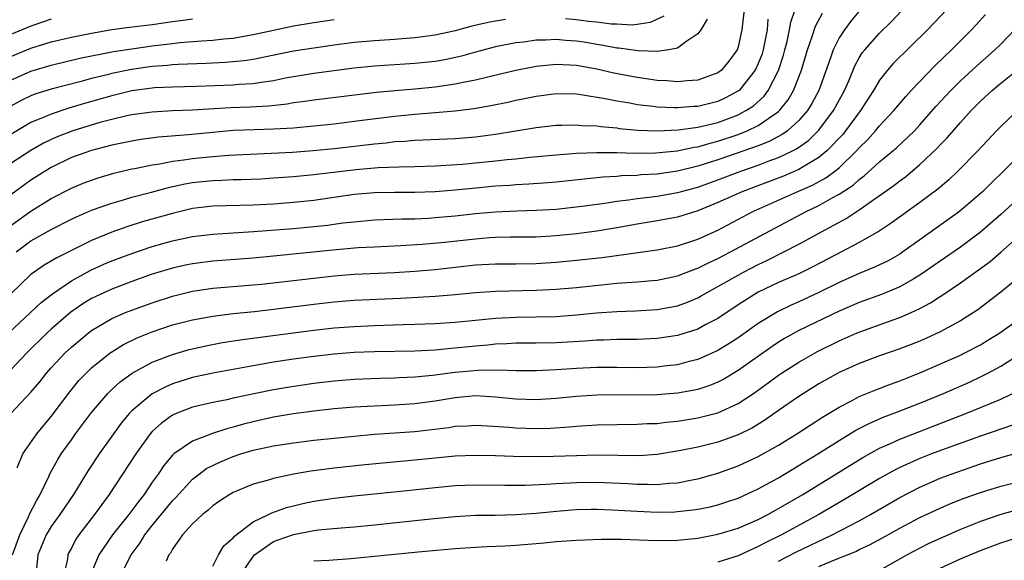
# Model space of a CAD drawing. Units: inches. Extents: x 2622000 to 2625000, y 1491000 to 1494000.
# Drawn here: x 2622958 to 2623055, y 1492220 to 1492274 of the extents above; entities that cross this region are included whole.
import ezdxf

# ---------------------------------------------------------------- set-up
doc = ezdxf.new("R2010")
doc.units = ezdxf.units.IN
doc.header["$MEASUREMENT"] = 0
doc.layers.add('LD26221491_2ft', color=212, linetype='Continuous')

msp = doc.modelspace()

# ---------------------------------------------------------------- linework, layer by layer
at = {"layer": 'LD26221491_2ft'}
for points, elevation in [([(2622956.794, 1492243), (2622958.969, 1492245), (2622960.015, 1492245.985), (2622961.135, 1492246.865), (2622963, 1492248.133), (2622964.845, 1492249.155), (2622966.215, 1492249.785), (2622967, 1492250.114), (2622969, 1492250.863), (2622971, 1492251.537), (2622973, 1492252.105), (2622975, 1492252.519), (2622977, 1492252.755), (2622981.021, 1492253.021), (2622985, 1492253.325), (2622987, 1492253.515), (2622988.338, 1492253.662), (2622989.872, 1492253.872), (2622991, 1492254), (2622993, 1492254.174), (2622995.723, 1492254.277), (2622997, 1492254.293), (2622998.356, 1492254.356), (2622999, 1492254.399), (2623001, 1492254.585), (2623003, 1492254.804), (2623005, 1492254.985), (2623007.082, 1492255.082), (2623009, 1492255.125), (2623011, 1492255.246), (2623013.521, 1492255.521), (2623015.822, 1492255.822), (2623017, 1492256.017), (2623018.153, 1492256.153), (2623019, 1492256.294), (2623020.457, 1492256.457), (2623021, 1492256.532), (2623023, 1492256.876), (2623023.409, 1492257), (2623025, 1492257.428), (2623027, 1492258.142), (2623029.256, 1492259), (2623031, 1492259.602), (2623031.982, 1492259.982), (2623033, 1492260.35), (2623034.374, 1492261), (2623034.789, 1492261.211), (2623035.956, 1492262.044), (2623037, 1492263.063), (2623038.46, 1492265), (2623039.539, 1492267), (2623039.96, 1492267.96), (2623040.56, 1492269.44), (2623041, 1492270.221), (2623041.294, 1492270.706), (2623041.529, 1492271), (2623043, 1492272.677), (2623044.17, 1492273.83), (2623045.157, 1492274.844)], 9576), ([(2623049.648, 1492275), (2623047.742, 1492273), (2623044.349, 1492269.651), (2623043.78, 1492269), (2623043, 1492268.021), (2623042.392, 1492267), (2623041.115, 1492265), (2623039.645, 1492263), (2623039.355, 1492262.645), (2623037.797, 1492261), (2623037, 1492260.343), (2623035.44, 1492259.44), (2623035, 1492259.164), (2623033.481, 1492258.519), (2623029.466, 1492257), (2623027, 1492255.891), (2623025, 1492255.086), (2623023, 1492254.449), (2623021, 1492254.07), (2623019, 1492253.756), (2623017, 1492253.391), (2623015, 1492253.048), (2623013, 1492252.794), (2623011, 1492252.6), (2623009, 1492252.482), (2623006.453, 1492252.452), (2623005, 1492252.419), (2623004.385, 1492252.385), (2623003, 1492252.281), (2622999.932, 1492251.932), (2622997.727, 1492251.727), (2622995.596, 1492251.596), (2622993, 1492251.488), (2622991.402, 1492251.402), (2622989.22, 1492251.22), (2622983, 1492250.577), (2622981, 1492250.385), (2622977, 1492250.082), (2622975, 1492249.835), (2622974.305, 1492249.695), (2622973, 1492249.4), (2622971, 1492248.788), (2622969, 1492248.079), (2622967, 1492247.331), (2622966.269, 1492247), (2622965, 1492246.384), (2622964.142, 1492245.858), (2622962.954, 1492245.046), (2622961, 1492243.359), (2622960.607, 1492243), (2622958.581, 1492241), (2622957, 1492239.339)], 9578), ([(2622957, 1492253.613), (2622959, 1492255.04), (2622961, 1492256.286), (2622963, 1492257.333), (2622964.182, 1492257.817), (2622965, 1492258.122), (2622965.659, 1492258.341), (2622967.212, 1492258.788), (2622969, 1492259.227), (2622969.274, 1492259.273), (2622971, 1492259.643), (2622971.744, 1492259.744), (2622973, 1492259.994), (2622974.125, 1492260.125), (2622975, 1492260.267), (2622977, 1492260.468), (2622978.598, 1492260.598), (2622984.897, 1492260.897), (2622986.951, 1492261.049), (2622989, 1492261.249), (2622993, 1492261.718), (2622994.178, 1492261.822), (2622995, 1492261.931), (2622996.017, 1492261.983), (2622997, 1492262.075), (2623001, 1492262.244), (2623003, 1492262.414), (2623005, 1492262.672), (2623009, 1492263.321), (2623011, 1492263.548), (2623011.552, 1492263.552), (2623013, 1492263.601), (2623013.54, 1492263.54), (2623015, 1492263.485), (2623015.417, 1492263.417), (2623017, 1492263.278), (2623017.241, 1492263.241), (2623019.073, 1492263.073), (2623021, 1492262.991), (2623023.08, 1492263.08), (2623025, 1492263.35), (2623025.447, 1492263.447), (2623027, 1492263.834), (2623029, 1492264.585), (2623029.776, 1492265), (2623030.515, 1492265.485), (2623031.564, 1492266.436), (2623031.979, 1492267), (2623033, 1492268.965), (2623033.502, 1492270.498), (2623033.636, 1492271), (2623033.851, 1492271.851), (2623034.097, 1492273), (2623034.232, 1492273.768), (2623034.663, 1492275)], 9570), ([(2623029.597, 1492275), (2623029.385, 1492273), (2623029, 1492271.302), (2623028.894, 1492271), (2623028.096, 1492269.904), (2623027.356, 1492269), (2623027, 1492268.732), (2623025, 1492268.014), (2623023.946, 1492267.946), (2623023, 1492267.831), (2623021.93, 1492267.93), (2623021, 1492267.968), (2623020.115, 1492268.115), (2623019, 1492268.267), (2623016.703, 1492268.703), (2623015, 1492269.095), (2623013, 1492269.469), (2623011, 1492269.57), (2623009, 1492269.359), (2623008.692, 1492269.308), (2623007, 1492268.975), (2623004.358, 1492268.358), (2623003, 1492268.019), (2623001.788, 1492267.788), (2623001, 1492267.606), (2622999, 1492267.316), (2622997, 1492267.124), (2622995.036, 1492266.964), (2622993.207, 1492266.793), (2622987, 1492266.035), (2622986.108, 1492265.892), (2622985, 1492265.753), (2622984.363, 1492265.637), (2622982.558, 1492265.442), (2622980.653, 1492265.347), (2622978.714, 1492265.286), (2622975, 1492265.054), (2622973, 1492264.97), (2622971, 1492264.85), (2622969, 1492264.58), (2622968.475, 1492264.475), (2622967, 1492264.129), (2622965.814, 1492263.814), (2622963.145, 1492263), (2622961.603, 1492262.397), (2622961, 1492262.131), (2622960.236, 1492261.764), (2622959, 1492261.063), (2622957, 1492259.765)], 9566), ([(2623041, 1492274.848), (2623040.155, 1492273.845), (2623039.52, 1492273), (2623039, 1492272.194), (2623038.403, 1492271), (2623038.11, 1492270.11), (2623036.984, 1492267), (2623036.297, 1492265.703), (2623035.858, 1492265), (2623035, 1492264.01), (2623033.878, 1492263), (2623033.368, 1492262.632), (2623032.059, 1492261.941), (2623031, 1492261.525), (2623029.578, 1492261), (2623027, 1492260.11), (2623025, 1492259.482), (2623023, 1492258.998), (2623021, 1492258.718), (2623019.375, 1492258.625), (2623019, 1492258.586), (2623017.467, 1492258.533), (2623017, 1492258.481), (2623015.594, 1492258.406), (2623015, 1492258.334), (2623013.774, 1492258.226), (2623011, 1492257.92), (2623010.156, 1492257.844), (2623008.299, 1492257.701), (2623007, 1492257.646), (2623006.406, 1492257.594), (2623005, 1492257.509), (2623002.699, 1492257.301), (2623001, 1492257.129), (2622999, 1492256.955), (2622997, 1492256.875), (2622995, 1492256.886), (2622993, 1492256.863), (2622991, 1492256.686), (2622987, 1492256.105), (2622985, 1492255.896), (2622983, 1492255.749), (2622981, 1492255.652), (2622977, 1492255.532), (2622975, 1492255.295), (2622973, 1492254.821), (2622970.024, 1492253.976), (2622968.498, 1492253.502), (2622967, 1492252.972), (2622965, 1492252.149), (2622961.565, 1492250.435), (2622960.318, 1492249.682), (2622959.317, 1492249), (2622959, 1492248.763), (2622957, 1492246.846)], 9574), ([(2622957.007, 1492234.993), (2622959, 1492237.108), (2622959.862, 1492238.137), (2622960.526, 1492239), (2622961, 1492239.534), (2622962.38, 1492241), (2622963, 1492241.581), (2622964.706, 1492243), (2622965, 1492243.221), (2622967, 1492244.405), (2622968.367, 1492245), (2622969, 1492245.251), (2622971, 1492245.969), (2622973, 1492246.623), (2622975, 1492247.123), (2622977, 1492247.419), (2622981, 1492247.742), (2622981.826, 1492247.826), (2622989, 1492248.647), (2622991, 1492248.804), (2622995, 1492248.959), (2622997, 1492249.085), (2622999, 1492249.262), (2623003, 1492249.72), (2623005, 1492249.821), (2623007, 1492249.82), (2623009, 1492249.865), (2623011, 1492249.999), (2623013, 1492250.185), (2623015.532, 1492250.468), (2623021, 1492251.207), (2623023, 1492251.604), (2623025, 1492252.268), (2623027, 1492253.176), (2623030.469, 1492255), (2623034.915, 1492257), (2623036.37, 1492257.63), (2623037.67, 1492258.33), (2623038.578, 1492259), (2623039, 1492259.337), (2623040.727, 1492261), (2623041, 1492261.314), (2623041.85, 1492262.15), (2623042.615, 1492263), (2623043, 1492263.478), (2623044.432, 1492265), (2623045, 1492265.71), (2623045.589, 1492266.411), (2623046.136, 1492267), (2623048.522, 1492269.478), (2623050.117, 1492271), (2623052.102, 1492273), (2623052.535, 1492273.465), (2623053.486, 1492274.514)], 9580), ([(2622957.533, 1492251), (2622959, 1492252.091), (2622961, 1492253.236), (2622963, 1492254.259), (2622963.504, 1492254.496), (2622965, 1492255.14), (2622967, 1492255.839), (2622968.164, 1492256.164), (2622969, 1492256.417), (2622970.926, 1492256.926), (2622972.605, 1492257.395), (2622974.242, 1492257.758), (2622975, 1492257.886), (2622977, 1492258.09), (2622977.89, 1492258.11), (2622979, 1492258.163), (2622979.822, 1492258.178), (2622981.741, 1492258.259), (2622983, 1492258.326), (2622985, 1492258.471), (2622987, 1492258.667), (2622991.175, 1492259.175), (2622993.365, 1492259.365), (2622995.44, 1492259.44), (2622997, 1492259.455), (2622999, 1492259.529), (2622999.553, 1492259.553), (2623001.704, 1492259.704), (2623003, 1492259.815), (2623005, 1492260.014), (2623006.154, 1492260.154), (2623007, 1492260.23), (2623008.392, 1492260.392), (2623011, 1492260.627), (2623013, 1492260.774), (2623015, 1492260.851), (2623017, 1492260.84), (2623018.791, 1492260.791), (2623020.819, 1492260.819), (2623023, 1492261.026), (2623024.628, 1492261.372), (2623025, 1492261.422), (2623026.219, 1492261.781), (2623027, 1492261.965), (2623029, 1492262.637), (2623029.9, 1492263), (2623031, 1492263.53), (2623033, 1492264.918), (2623033.089, 1492265), (2623033.943, 1492266.057), (2623034.495, 1492267), (2623035.278, 1492269), (2623035.865, 1492271), (2623036.337, 1492272.337), (2623036.656, 1492273.344), (2623037.367, 1492274.633)], 9572), ([(2623021.652, 1492274.348), (2623020.293, 1492273.707), (2623019, 1492273.518), (2623018.528, 1492273.472), (2623017, 1492273.553), (2623016.433, 1492273.567), (2623015, 1492273.75), (2623014.188, 1492273.812), (2623013, 1492273.972), (2623011.92, 1492274.08)], 9562), ([(2622957, 1492270.346), (2622959, 1492271.169), (2622961, 1492271.798), (2622963, 1492272.277), (2622965, 1492272.678), (2622967, 1492273.014), (2622968.746, 1492273.254), (2622971, 1492273.535), (2622973, 1492273.814), (2622974.06, 1492273.94), (2622975, 1492274.08)], 9558), ([(2622961, 1492274.058), (2622960.228, 1492273.772), (2622959, 1492273.36), (2622957, 1492272.549)], 9556), ([(2623025.947, 1492274.053), (2623025.303, 1492273), (2623025, 1492272.611), (2623023.822, 1492271.822), (2623023, 1492271.179), (2623022.148, 1492271), (2623021, 1492270.839), (2623019.099, 1492270.901), (2623017.178, 1492271.178), (2623017, 1492271.187), (2623015.49, 1492271.49), (2623015, 1492271.557), (2623013.773, 1492271.773), (2623013, 1492271.89), (2623011.951, 1492271.951), (2623011, 1492272.04), (2623009.965, 1492271.965), (2623009, 1492271.957), (2623007.773, 1492271.774), (2623007, 1492271.697), (2623005, 1492271.3), (2623003, 1492270.777), (2623001.606, 1492270.394), (2622999.96, 1492270.04), (2622999, 1492269.876), (2622997, 1492269.653), (2622993, 1492269.404), (2622991, 1492269.209), (2622987, 1492268.669), (2622985, 1492268.341), (2622984.194, 1492268.194), (2622983, 1492267.945), (2622981.797, 1492267.797), (2622981, 1492267.658), (2622979.586, 1492267.586), (2622979, 1492267.531), (2622975.389, 1492267.389), (2622973, 1492267.332), (2622971.242, 1492267.242), (2622971, 1492267.222), (2622969, 1492266.948), (2622967, 1492266.47), (2622964.3, 1492265.7), (2622962.763, 1492265.237), (2622961, 1492264.66), (2622960.374, 1492264.374), (2622959, 1492263.811), (2622957, 1492262.648)], 9564), ([(2623031.956, 1492274.043), (2623031.861, 1492273), (2623031.48, 1492271), (2623031.366, 1492270.634), (2623031, 1492269.656), (2623030.703, 1492269), (2623029.109, 1492267), (2623029.052, 1492266.948), (2623027.745, 1492266.255), (2623027, 1492265.914), (2623025, 1492265.419), (2623024.601, 1492265.399), (2623023, 1492265.26), (2623022.718, 1492265.282), (2623021, 1492265.338), (2623020.602, 1492265.398), (2623019, 1492265.586), (2623018.28, 1492265.72), (2623017, 1492265.929), (2623015.83, 1492266.17), (2623013.433, 1492266.567), (2623013, 1492266.617), (2623011, 1492266.656), (2623009, 1492266.397), (2623007.848, 1492266.152), (2623007, 1492265.993), (2623006.194, 1492265.806), (2623004.535, 1492265.465), (2623002.832, 1492265.168), (2623001, 1492264.931), (2622999, 1492264.764), (2622997, 1492264.624), (2622995, 1492264.43), (2622991, 1492263.908), (2622989, 1492263.665), (2622987, 1492263.447), (2622985, 1492263.263), (2622983, 1492263.147), (2622981.101, 1492263.101), (2622979, 1492263.017), (2622977, 1492262.84), (2622974.597, 1492262.597), (2622971.64, 1492262.36), (2622969.872, 1492262.127), (2622969, 1492261.987), (2622967, 1492261.573), (2622965, 1492261.058), (2622963, 1492260.339), (2622961, 1492259.362), (2622960.397, 1492259), (2622959, 1492258.106), (2622958.347, 1492257.653), (2622957, 1492256.669)], 9568), ([(2623005.971, 1492274.029), (2623005, 1492273.87), (2623004.274, 1492273.726), (2623002.657, 1492273.343), (2623001, 1492272.891), (2622999, 1492272.464), (2622997, 1492272.198), (2622996.138, 1492272.138), (2622995, 1492272.032), (2622993, 1492271.906), (2622991, 1492271.74), (2622989, 1492271.488), (2622987, 1492271.194), (2622985, 1492270.867), (2622981, 1492270.048), (2622980.089, 1492269.911), (2622978.252, 1492269.748), (2622976.341, 1492269.659), (2622973.571, 1492269.571), (2622973, 1492269.53), (2622972.527, 1492269.473), (2622971, 1492269.352), (2622968.942, 1492269.058), (2622967, 1492268.665), (2622966.539, 1492268.539), (2622965, 1492268.167), (2622963.851, 1492267.851), (2622961, 1492267.12), (2622959.388, 1492266.611), (2622959, 1492266.458), (2622958.017, 1492265.983), (2622957, 1492265.438)], 9562), ([(2622957, 1492268.025), (2622959, 1492268.908), (2622961, 1492269.5), (2622963.824, 1492270.176), (2622967.16, 1492270.84), (2622969, 1492271.125), (2622971, 1492271.406), (2622973, 1492271.648), (2622973.73, 1492271.73), (2622975.912, 1492271.912), (2622977, 1492271.967), (2622978.1, 1492272.1), (2622979, 1492272.172), (2622980.436, 1492272.436), (2622981, 1492272.523), (2622983, 1492272.967), (2622985, 1492273.377), (2622987, 1492273.732), (2622989, 1492274.023)], 9560), ([(2622957.644, 1492229.645), (2622958.197, 1492231), (2622959.578, 1492233), (2622961, 1492234.709), (2622962.836, 1492237.164), (2622963.74, 1492238.26), (2622964.455, 1492239), (2622965, 1492239.514), (2622966.842, 1492241), (2622967, 1492241.112), (2622968.165, 1492241.836), (2622969.504, 1492242.497), (2622971, 1492243.105), (2622973, 1492243.777), (2622975, 1492244.298), (2622977, 1492244.656), (2622979, 1492244.899), (2622981.122, 1492245.122), (2622983, 1492245.341), (2622987, 1492245.837), (2622989, 1492246.063), (2622991, 1492246.223), (2622995.588, 1492246.412), (2622999, 1492246.623), (2623001, 1492246.795), (2623003.007, 1492246.993), (2623005, 1492247.115), (2623009, 1492247.206), (2623011, 1492247.319), (2623013, 1492247.49), (2623015.788, 1492247.788), (2623017, 1492247.897), (2623017.978, 1492247.978), (2623019, 1492248.032), (2623020.142, 1492248.142), (2623021, 1492248.207), (2623023, 1492248.627), (2623024.701, 1492249.299), (2623025, 1492249.398), (2623026.059, 1492249.941), (2623027, 1492250.358), (2623028.251, 1492251), (2623032.628, 1492253.372), (2623035.724, 1492255), (2623037, 1492255.598), (2623038.392, 1492256.392), (2623039, 1492256.715), (2623040.376, 1492257.624), (2623041, 1492258.191), (2623041.474, 1492258.526), (2623043, 1492259.921), (2623044.678, 1492261.322), (2623046.459, 1492263), (2623047, 1492263.576), (2623048.583, 1492265.417), (2623050.043, 1492267), (2623051, 1492267.94), (2623052.594, 1492269.406), (2623054.413, 1492271), (2623055, 1492271.589), (2623056.349, 1492273)], 9582), ([(2622957.179, 1492221), (2622957.885, 1492223), (2622958.769, 1492224.769), (2622958.902, 1492225.098), (2622959.567, 1492226.434), (2622959.922, 1492227), (2622960.78, 1492228.78), (2622960.912, 1492229.088), (2622961.618, 1492230.382), (2622962.001, 1492231), (2622963, 1492232.412), (2622963.422, 1492233), (2622965, 1492235.099), (2622966.601, 1492237), (2622967, 1492237.387), (2622967.845, 1492238.155), (2622969.005, 1492238.995), (2622971, 1492240.085), (2622973, 1492240.86), (2622974.667, 1492241.333), (2622975, 1492241.421), (2622976.295, 1492241.706), (2622977.976, 1492242.024), (2622979.703, 1492242.297), (2622983.223, 1492242.776), (2622987, 1492243.251), (2622989, 1492243.474), (2622989.515, 1492243.515), (2622991, 1492243.634), (2622993, 1492243.73), (2622995.822, 1492243.822), (2622997, 1492243.838), (2622999, 1492243.909), (2623001, 1492244.053), (2623003, 1492244.264), (2623005, 1492244.451), (2623007, 1492244.544), (2623009, 1492244.568), (2623011, 1492244.625), (2623013, 1492244.78), (2623014.978, 1492244.978), (2623017, 1492245.116), (2623018.835, 1492245.165), (2623021, 1492245.291), (2623023, 1492245.665), (2623023.979, 1492246.021), (2623025, 1492246.451), (2623025.355, 1492246.645), (2623025.942, 1492247), (2623027, 1492247.572), (2623029, 1492248.719), (2623029.523, 1492249), (2623031, 1492249.756), (2623031.853, 1492250.147), (2623033.537, 1492251), (2623035, 1492251.768), (2623037.249, 1492253), (2623039.693, 1492254.307), (2623041, 1492255.173), (2623044.422, 1492257.578), (2623045, 1492258.042), (2623045.56, 1492258.44), (2623047, 1492259.652), (2623048.716, 1492261.284), (2623049, 1492261.607), (2623049.697, 1492262.303), (2623051, 1492263.828), (2623052.07, 1492265), (2623053, 1492265.932), (2623054.158, 1492267), (2623055, 1492267.706), (2623056.839, 1492269.161)], 9584), ([(2623056.645, 1492265), (2623055, 1492263.432), (2623054.585, 1492263), (2623052.746, 1492261), (2623050.763, 1492259), (2623049.852, 1492258.148), (2623048.779, 1492257.221), (2623047, 1492255.895), (2623044.151, 1492253.849), (2623042.951, 1492253.049), (2623041, 1492251.932), (2623039.25, 1492251), (2623036.453, 1492249.547), (2623035, 1492248.846), (2623033, 1492247.973), (2623031, 1492247.027), (2623029, 1492245.767), (2623027, 1492244.426), (2623025.809, 1492243.809), (2623025, 1492243.369), (2623023, 1492242.727), (2623021, 1492242.419), (2623019, 1492242.336), (2623017, 1492242.333), (2623015.716, 1492242.284), (2623015, 1492242.276), (2623013.82, 1492242.18), (2623011, 1492242.009), (2623009, 1492241.971), (2623007, 1492241.96), (2623006.093, 1492241.907), (2623005, 1492241.873), (2623004.211, 1492241.789), (2623003, 1492241.69), (2623001, 1492241.463), (2623000.568, 1492241.432), (2622999, 1492241.272), (2622997, 1492241.178), (2622993, 1492241.121), (2622991, 1492241.035), (2622989, 1492240.876), (2622987, 1492240.652), (2622985, 1492240.382), (2622983, 1492240.08), (2622981, 1492239.743), (2622977, 1492239.001), (2622975, 1492238.558), (2622973, 1492237.936), (2622972.337, 1492237.663), (2622971, 1492236.951), (2622969, 1492235.281), (2622968.728, 1492235), (2622967.943, 1492234.057), (2622965.74, 1492231), (2622964.649, 1492229.351), (2622963.22, 1492227), (2622961.856, 1492225), (2622961, 1492223.832), (2622960.499, 1492223), (2622959.692, 1492221), (2622959.48, 1492219)], 9586), ([(2623058.122, 1492261.878), (2623055.284, 1492259), (2623054.109, 1492257.891), (2623053.213, 1492257), (2623050.912, 1492255), (2623047, 1492252.216), (2623045.323, 1492251), (2623045, 1492250.784), (2623043.864, 1492250.136), (2623042.515, 1492249.485), (2623041, 1492248.877), (2623039, 1492247.973), (2623037, 1492246.973), (2623035, 1492246.057), (2623034.26, 1492245.74), (2623032.912, 1492245.088), (2623031, 1492243.913), (2623029, 1492242.486), (2623028.096, 1492241.904), (2623027, 1492241.248), (2623025, 1492240.361), (2623024.15, 1492240.15), (2623023, 1492239.832), (2623021.682, 1492239.681), (2623021, 1492239.587), (2623019, 1492239.545), (2623017, 1492239.574), (2623015, 1492239.559), (2623013, 1492239.46), (2623011, 1492239.319), (2623009, 1492239.223), (2623007, 1492239.234), (2623005.306, 1492239.306), (2623003.275, 1492239.275), (2623001, 1492239.053), (2622998.756, 1492238.756), (2622997, 1492238.597), (2622995.459, 1492238.542), (2622995, 1492238.511), (2622993.523, 1492238.477), (2622991, 1492238.367), (2622989, 1492238.22), (2622987, 1492237.994), (2622984.4, 1492237.599), (2622983, 1492237.35), (2622981.218, 1492237), (2622979, 1492236.524), (2622978.373, 1492236.373), (2622977, 1492236.088), (2622975, 1492235.619), (2622973.36, 1492235), (2622973, 1492234.837), (2622971.934, 1492234.066), (2622971, 1492233.21), (2622970.812, 1492233), (2622969.367, 1492231), (2622966.757, 1492227), (2622966, 1492226), (2622965.305, 1492225), (2622963.74, 1492223), (2622963.441, 1492222.56), (2622963, 1492221.676), (2622962.761, 1492221.239), (2622962.654, 1492221), (2622962.61, 1492220.61), (2622962.035, 1492217.965)], 9588), ([(2623057, 1492256.532), (2623055, 1492254.712), (2623053, 1492252.951), (2623051, 1492251.482), (2623047, 1492248.7), (2623046.324, 1492248.324), (2623045, 1492247.549), (2623043.196, 1492246.804), (2623041, 1492246.01), (2623039, 1492245.141), (2623035, 1492243.213), (2623033.581, 1492242.419), (2623033, 1492242.062), (2623032.362, 1492241.638), (2623029, 1492239.263), (2623027.587, 1492238.413), (2623027, 1492238.105), (2623026.218, 1492237.782), (2623025, 1492237.393), (2623024.684, 1492237.316), (2623023, 1492237.012), (2623021, 1492236.85), (2623018.834, 1492236.834), (2623017, 1492236.859), (2623015, 1492236.814), (2623013, 1492236.681), (2623011, 1492236.503), (2623009, 1492236.372), (2623007, 1492236.413), (2623005, 1492236.629), (2623003, 1492236.754), (2623001, 1492236.576), (2622999, 1492236.239), (2622997, 1492235.976), (2622995, 1492235.831), (2622991, 1492235.621), (2622989, 1492235.463), (2622987, 1492235.248), (2622985, 1492234.973), (2622983, 1492234.632), (2622981, 1492234.196), (2622980.043, 1492233.957), (2622979, 1492233.647), (2622978.477, 1492233.523), (2622976.967, 1492233.033), (2622975, 1492232.283), (2622973.145, 1492231), (2622973, 1492230.867), (2622972.147, 1492229.853), (2622971.577, 1492229), (2622971, 1492228.196), (2622970.202, 1492227), (2622969.663, 1492226.338), (2622968.678, 1492225), (2622967.071, 1492223), (2622965.712, 1492221), (2622965, 1492219.282)], 9590), ([(2622967.895, 1492219), (2622968.921, 1492221), (2622969.804, 1492222.195), (2622970.276, 1492223), (2622971, 1492223.908), (2622973, 1492226.352), (2622973.325, 1492226.675), (2622975, 1492228.493), (2622975.642, 1492229), (2622976.421, 1492229.58), (2622977, 1492229.876), (2622977.762, 1492230.238), (2622979, 1492230.749), (2622979.764, 1492231), (2622981, 1492231.364), (2622983, 1492231.802), (2622985, 1492232.114), (2622987, 1492232.356), (2622989, 1492232.576), (2622991, 1492232.778), (2622993, 1492232.946), (2622997, 1492233.226), (2623000.364, 1492233.635), (2623001, 1492233.746), (2623002.198, 1492233.802), (2623003, 1492233.861), (2623004.199, 1492233.801), (2623006.353, 1492233.647), (2623007, 1492233.579), (2623009, 1492233.533), (2623010.43, 1492233.57), (2623012.317, 1492233.683), (2623013, 1492233.742), (2623015, 1492233.871), (2623017, 1492233.923), (2623019, 1492233.94), (2623019.995, 1492234.005), (2623021, 1492234.034), (2623021.85, 1492234.15), (2623023, 1492234.254), (2623025, 1492234.574), (2623027, 1492235.069), (2623029, 1492235.983), (2623030.514, 1492237), (2623031.961, 1492238.039), (2623033, 1492238.807), (2623033.286, 1492239), (2623035, 1492240.1), (2623036.85, 1492241.15), (2623039, 1492242.208), (2623040.795, 1492243), (2623041.138, 1492243.138), (2623044.254, 1492244.254), (2623045, 1492244.507), (2623046.125, 1492245), (2623047, 1492245.41), (2623048.042, 1492245.958), (2623049, 1492246.594), (2623049.255, 1492246.745), (2623051, 1492247.949), (2623053.938, 1492250.062), (2623055.014, 1492250.986), (2623057.27, 1492253)], 9592), ([(2623057, 1492248.63), (2623055, 1492247.012), (2623052.721, 1492245.279), (2623051, 1492244.184), (2623049, 1492243.094), (2623047.568, 1492242.432), (2623047, 1492242.184), (2623045, 1492241.404), (2623043, 1492240.726), (2623041, 1492239.975), (2623039, 1492239.059), (2623037, 1492237.933), (2623035.489, 1492237), (2623035, 1492236.688), (2623033, 1492235.314), (2623031.65, 1492234.35), (2623030.416, 1492233.584), (2623029, 1492232.883), (2623027, 1492232.184), (2623025, 1492231.687), (2623023.332, 1492231.332), (2623021, 1492230.952), (2623019.169, 1492230.831), (2623015, 1492230.877), (2623013, 1492230.828), (2623010.737, 1492230.736), (2623009, 1492230.716), (2623006.751, 1492230.752), (2623005, 1492230.812), (2623003, 1492230.855), (2623001, 1492230.78), (2622999, 1492230.589), (2622997, 1492230.376), (2622992.069, 1492229.931), (2622989, 1492229.604), (2622986.699, 1492229.301), (2622984.991, 1492229.009), (2622983, 1492228.588), (2622982.385, 1492228.385), (2622981, 1492228.009), (2622979, 1492227.185), (2622978.674, 1492227), (2622977.659, 1492226.341), (2622977, 1492225.872), (2622976.551, 1492225.449), (2622975.965, 1492225), (2622975, 1492224.092), (2622974.01, 1492223), (2622973, 1492221.565), (2622972.806, 1492221.194), (2622972.659, 1492221), (2622972.392, 1492220.392)], 9594), ([(2622977, 1492219.892), (2622977.569, 1492221), (2622978.103, 1492221.897), (2622979, 1492222.689), (2622979.132, 1492222.868), (2622981, 1492224.278), (2622982.522, 1492225), (2622982.833, 1492225.167), (2622984.307, 1492225.693), (2622985, 1492225.873), (2622985.913, 1492226.088), (2622987, 1492226.319), (2622989, 1492226.622), (2622991, 1492226.844), (2622995.281, 1492227.281), (2622999, 1492227.69), (2623001, 1492227.871), (2623003, 1492227.948), (2623005.914, 1492227.914), (2623007.921, 1492227.922), (2623010.007, 1492228.007), (2623011, 1492228.082), (2623013, 1492228.192), (2623015, 1492228.214), (2623018.073, 1492228.073), (2623019, 1492228.003), (2623020.015, 1492228.015), (2623021, 1492227.98), (2623022.102, 1492228.102), (2623023, 1492228.157), (2623024.45, 1492228.45), (2623025, 1492228.542), (2623027, 1492229.101), (2623029, 1492229.818), (2623031, 1492230.735), (2623033, 1492231.871), (2623034.814, 1492233), (2623036.134, 1492233.866), (2623037.359, 1492234.641), (2623039, 1492235.629), (2623040.3, 1492236.3), (2623041, 1492236.684), (2623042.634, 1492237.366), (2623044.081, 1492237.919), (2623045, 1492238.236), (2623047, 1492239.031), (2623051, 1492240.792), (2623051.428, 1492241), (2623053, 1492241.823), (2623053.735, 1492242.265), (2623054.901, 1492243), (2623057, 1492244.475)], 9596), ([(2622979.731, 1492219), (2622981, 1492220.85), (2622981.144, 1492221), (2622983, 1492222.323), (2622983.485, 1492222.515), (2622985, 1492223.041), (2622987, 1492223.408), (2622987.474, 1492223.474), (2622989.696, 1492223.696), (2622991, 1492223.803), (2622993, 1492223.993), (2622998.585, 1492224.585), (2623001, 1492224.822), (2623003, 1492224.928), (2623004.947, 1492224.947), (2623007, 1492224.995), (2623009, 1492225.142), (2623010.684, 1492225.316), (2623012.532, 1492225.467), (2623013, 1492225.501), (2623014.467, 1492225.533), (2623015, 1492225.539), (2623016.516, 1492225.484), (2623019, 1492225.325), (2623021, 1492225.235), (2623022.727, 1492225.274), (2623023, 1492225.289), (2623024.541, 1492225.459), (2623025, 1492225.531), (2623026.223, 1492225.777), (2623027, 1492225.966), (2623027.785, 1492226.215), (2623029, 1492226.633), (2623031, 1492227.555), (2623033, 1492228.652), (2623036.892, 1492231), (2623039, 1492232.329), (2623040.657, 1492233.343), (2623041.966, 1492234.034), (2623043.365, 1492234.635), (2623044.356, 1492235), (2623047, 1492236.031), (2623049.345, 1492237), (2623051.893, 1492238.107), (2623053, 1492238.626), (2623053.73, 1492239), (2623055, 1492239.697), (2623058.252, 1492241.748)], 9598), ([(2622987, 1492220.408), (2622988.497, 1492220.497), (2622990.664, 1492220.664), (2622997.324, 1492221.324), (2623001, 1492221.652), (2623003, 1492221.777), (2623004.164, 1492221.836), (2623005.898, 1492221.899), (2623007, 1492221.962), (2623009.801, 1492222.199), (2623011, 1492222.328), (2623013, 1492222.479), (2623015.441, 1492222.558), (2623017.446, 1492222.553), (2623021, 1492222.441), (2623023, 1492222.462), (2623025, 1492222.663), (2623027, 1492223.046), (2623029, 1492223.658), (2623031, 1492224.521), (2623031.934, 1492225), (2623033, 1492225.587), (2623035.414, 1492227), (2623041.339, 1492230.661), (2623043, 1492231.572), (2623044.006, 1492232.006), (2623045, 1492232.464), (2623051.559, 1492235), (2623053, 1492235.586), (2623054.043, 1492236.043), (2623055, 1492236.437), (2623056.738, 1492237.262)], 9600), ([(2623056.161, 1492233.839), (2623053, 1492232.765), (2623049.509, 1492231.509), (2623048.146, 1492231), (2623047, 1492230.555), (2623045, 1492229.658), (2623044.554, 1492229.445), (2623043, 1492228.58), (2623039.519, 1492226.481), (2623036.991, 1492225), (2623033.303, 1492223), (2623031.756, 1492222.244), (2623031, 1492221.827), (2623029, 1492220.927), (2623027, 1492220.284)], 9602), ([(2623033, 1492220.372), (2623034.717, 1492221.283), (2623038.306, 1492223), (2623041, 1492224.395), (2623042.095, 1492225), (2623045, 1492226.695), (2623047, 1492227.731), (2623049, 1492228.594), (2623050.078, 1492229), (2623053, 1492230.027), (2623055, 1492230.658), (2623057, 1492231.22)], 9604), ([(2623037, 1492219.849), (2623038.487, 1492220.487), (2623040.642, 1492221.358), (2623041, 1492221.54), (2623042.002, 1492221.998), (2623043.301, 1492222.699), (2623045, 1492223.649), (2623047, 1492224.706), (2623049, 1492225.641), (2623049.949, 1492226.051), (2623051.38, 1492226.62), (2623053, 1492227.197), (2623055, 1492227.805), (2623057, 1492228.318)], 9606), ([(2623056.55, 1492225.45), (2623055, 1492224.994), (2623053, 1492224.327), (2623051, 1492223.524), (2623049, 1492222.642), (2623047.878, 1492222.122), (2623047, 1492221.683), (2623045.733, 1492221), (2623043, 1492219.467)], 9608), ([(2623049, 1492219.694), (2623051, 1492220.611), (2623053, 1492221.441), (2623055, 1492222.187), (2623057.478, 1492223)], 9610)]:
    msp.add_lwpolyline(points, dxfattribs=dict(at, elevation=elevation))

doc.saveas('drawing.dxf')
